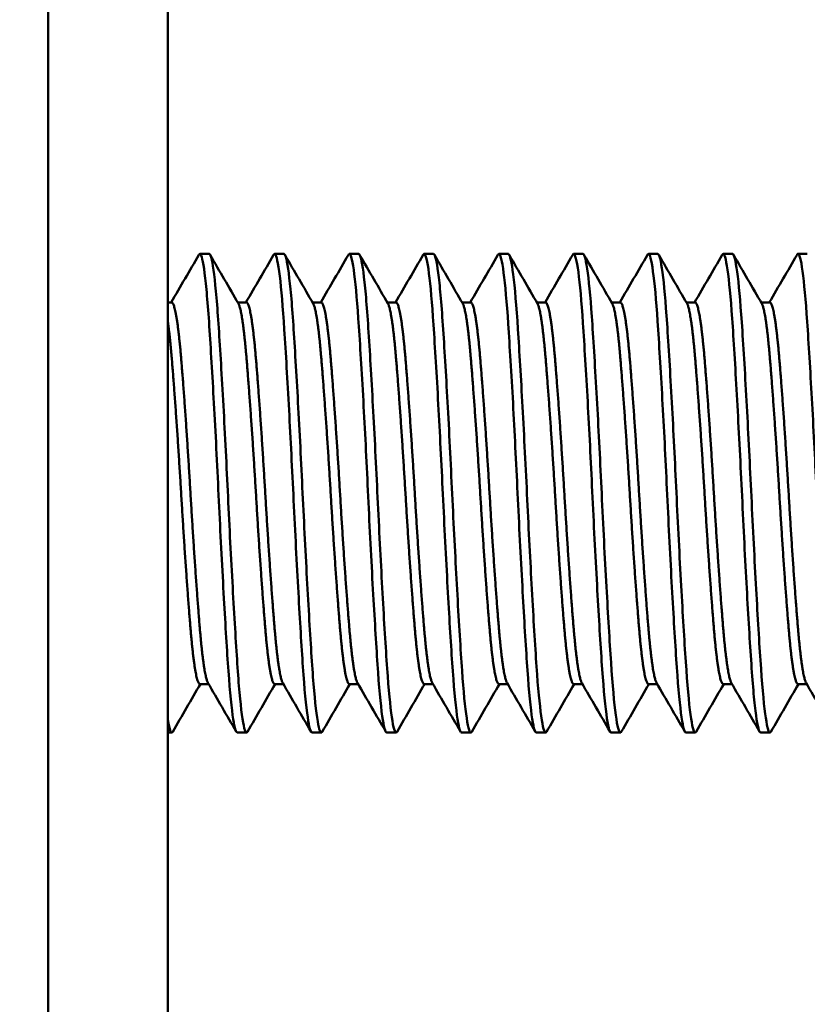
# Model space of a CAD drawing. Units: inches. Extents: x 28 to 10423, y 23 to 7373.
# Drawn here: x 1860 to 1873, y 465 to 482 of the extents above; entities that cross this region are included whole.
import ezdxf

# ---------------------------------------------------------------- set-up
doc = ezdxf.new("R2010")
doc.units = ezdxf.units.IN
doc.header["$MEASUREMENT"] = 0
doc.layers.add('Visible', color=7, linetype='Continuous', lineweight=50)
doc.layers.add('размеры', color=7, linetype='Continuous', lineweight=20)
doc.styles.get("Standard").update_dxf_attribs({"font": 'arial.ttf'})
doc.dimstyles.new('ISO-25', dxfattribs={"dimtxt": 3.5, "dimasz": 3.5, "dimexe": 2, "dimexo": 2, "dimgap": 1.5, "dimtad": 1, "dimzin": 12, "dimdsep": 46, "dimtxsty": 'Standard', "dimcen": 0, "dimclrd": 256, "dimclre": 256, "dimclrt": 256, "dimazin": 3, "dimtp": 0.1, "dimtm": 0.1, "dimtfac": 0.714, "dimtmove": 0, "dimatfit": 3, "dimfxl": 1, "dimtzin": 12, "dimarcsym": 0})

# ---------------------------------------------------------------- blocks, each defined once
blk = doc.blocks.new('*D71')
at = {"layer": 'Defpoints', "color": 0, "linetype": 'ByBlock', "transparency": 16777216}
for p in [(1893.474, 1748.848, 792.01), (1644.774, 448.848), (1893.471, 448.848, 792)]:
    blk.add_point(p, dxfattribs=at)
at = {"layer": 'размеры', "linetype": 'ByBlock', "lineweight": -2, "transparency": 16777216}
for p, q in [((1891.474, 1748.848), (1642.774, 1748.848)), ((1644.774, 1713.848), (1644.774, 483.848)), ((1891.471, 448.848), (1642.774, 448.848))]:
    blk.add_line(p, q, dxfattribs=at)
at = {"layer": 'размеры', "linetype": 'ByBlock', "transparency": 16777216}
for points in [[(1638.941, 1713.848), (1650.607, 1713.848), (1644.774, 1748.848)], [(1638.941, 483.848), (1650.607, 483.848), (1644.774, 448.848)]]:
    blk.add_solid(points, dxfattribs=at)
at = {"layer": 'размеры', "linetype": 'ByBlock', "transparency": 16777216, "insert": (1611.365, 1098.848), "char_height": 60, "attachment_point": 5, "rotation": 90}
blk.add_mtext('1400', dxfattribs=at)

msp = doc.modelspace()

# ---------------------------------------------------------------- linework, layer by layer
at = {"layer": 'Visible', "linetype": 'ByBlock', "extrusion": (-1e-16, -1, 2.967e-13)}
for p, q in [((1860.472, 494.848, 1187), (1860.472, 452.848, 1187)), ((1860.472, 494.848, 1187), (1860.472, 452.848, 1187)), ((1862.472, 452.848, 1187), (1862.472, 494.848, 1187)), ((1862.472, 452.848, 1187), (1862.472, 494.848, 1187)), ((1863.161, 477.848, -2537.981), (1863.005, 477.848, -2537.981)), ((1864.411, 477.848, -2537.981), (1864.255, 477.848, -2537.981)), ((1865.661, 477.848, -2537.981), (1865.505, 477.848, -2537.981)), ((1866.911, 477.848, -2537.981), (1866.755, 477.848, -2537.981)), ((1868.161, 477.848, -2537.981), (1868.005, 477.848, -2537.981)), ((1869.411, 477.848, -2537.981), (1869.255, 477.848, -2537.981)), ((1870.661, 477.848, -2537.981), (1870.505, 477.848, -2537.981)), ((1871.911, 477.848, -2537.981), (1871.755, 477.848, -2537.981)), ((1873.161, 477.848, -2537.981), (1873.005, 477.848, -2537.981)), ((1862.536, 477.036, -2537.981), (1862.472, 477.036, -2537.981)), ((1863.786, 477.036, -2537.981), (1863.64, 477.036, -2537.981)), ((1865.036, 477.036, -2537.981), (1864.89, 477.036, -2537.981)), ((1866.286, 477.036, -2537.981), (1866.14, 477.036, -2537.981)), ((1867.536, 477.036, -2537.981), (1867.39, 477.036, -2537.981)), ((1868.786, 477.036, -2537.981), (1868.64, 477.036, -2537.981)), ((1870.036, 477.036, -2537.981), (1869.89, 477.036, -2537.981)), ((1871.286, 477.036, -2537.981), (1871.14, 477.036, -2537.981)), ((1872.536, 477.036, -2537.981), (1872.39, 477.036, -2537.981)), ((1863.151, 470.659, -2537.981), (1863.005, 470.659, -2537.981)), ((1864.401, 470.659, -2537.981), (1864.255, 470.659, -2537.981)), ((1865.651, 470.659, -2537.981), (1865.505, 470.659, -2537.981)), ((1866.901, 470.659, -2537.981), (1866.755, 470.659, -2537.981)), ((1868.151, 470.659, -2537.981), (1868.005, 470.659, -2537.981)), ((1869.401, 470.659, -2537.981), (1869.255, 470.659, -2537.981)), ((1870.651, 470.659, -2537.981), (1870.505, 470.659, -2537.981)), ((1871.901, 470.659, -2537.981), (1871.755, 470.659, -2537.981)), ((1873.151, 470.659, -2537.981), (1873.005, 470.659, -2537.981)), ((1862.536, 469.848, -2537.981), (1862.472, 469.848, -2537.981)), ((1863.786, 469.848, -2537.981), (1863.63, 469.848, -2537.981)), ((1865.036, 469.848, -2537.981), (1864.88, 469.848, -2537.981)), ((1866.286, 469.848, -2537.981), (1866.13, 469.848, -2537.981)), ((1867.536, 469.848, -2537.981), (1867.38, 469.848, -2537.981)), ((1868.786, 469.848, -2537.981), (1868.63, 469.848, -2537.981)), ((1870.036, 469.848, -2537.981), (1869.88, 469.848, -2537.981)), ((1871.286, 469.848, -2537.981), (1871.13, 469.848, -2537.981)), ((1872.536, 469.848, -2537.981), (1872.38, 469.848, -2537.981))]:
    msp.add_line(p, q, dxfattribs=at)
at = {"layer": 'Visible', "linetype": 'ByBlock'}
for points in [[(1862.526, 477.036, -2538.318), (1862.681, 477.302, -2538.317), (1862.835, 477.567, -2538.317), (1862.989, 477.833, -2538.316)], [(1863.177, 477.833, -2537.645), (1863.335, 477.561, -2537.645), (1863.493, 477.29, -2537.644), (1863.65, 477.018, -2537.643)], [(1863.776, 477.036, -2538.318), (1863.931, 477.302, -2538.317), (1864.085, 477.567, -2538.317), (1864.239, 477.833, -2538.316)], [(1864.427, 477.833, -2537.645), (1864.585, 477.561, -2537.645), (1864.743, 477.29, -2537.644), (1864.9, 477.018, -2537.643)], [(1865.026, 477.036, -2538.318), (1865.181, 477.302, -2538.317), (1865.335, 477.567, -2538.317), (1865.489, 477.833, -2538.316)], [(1865.677, 477.833, -2537.645), (1865.835, 477.561, -2537.645), (1865.993, 477.29, -2537.644), (1866.15, 477.018, -2537.643)], [(1866.276, 477.036, -2538.318), (1866.431, 477.302, -2538.317), (1866.585, 477.567, -2538.317), (1866.739, 477.833, -2538.316)], [(1866.927, 477.833, -2537.645), (1867.085, 477.561, -2537.645), (1867.243, 477.29, -2537.644), (1867.4, 477.018, -2537.643)], [(1867.526, 477.036, -2538.318), (1867.681, 477.302, -2538.317), (1867.835, 477.567, -2538.317), (1867.989, 477.833, -2538.316)], [(1868.177, 477.833, -2537.645), (1868.335, 477.561, -2537.645), (1868.493, 477.29, -2537.644), (1868.65, 477.018, -2537.643)], [(1868.776, 477.036, -2538.318), (1868.931, 477.302, -2538.317), (1869.085, 477.567, -2538.317), (1869.239, 477.833, -2538.316)], [(1869.427, 477.833, -2537.645), (1869.585, 477.561, -2537.645), (1869.743, 477.29, -2537.644), (1869.9, 477.018, -2537.643)], [(1870.026, 477.036, -2538.318), (1870.181, 477.302, -2538.317), (1870.335, 477.567, -2538.317), (1870.489, 477.833, -2538.316)], [(1870.677, 477.833, -2537.645), (1870.835, 477.561, -2537.645), (1870.993, 477.29, -2537.644), (1871.15, 477.018, -2537.643)], [(1871.276, 477.036, -2538.318), (1871.431, 477.302, -2538.317), (1871.585, 477.567, -2538.317), (1871.739, 477.833, -2538.316)], [(1871.927, 477.833, -2537.645), (1872.085, 477.561, -2537.645), (1872.243, 477.29, -2537.644), (1872.4, 477.018, -2537.643)], [(1872.526, 477.036, -2538.318), (1872.681, 477.302, -2538.317), (1872.835, 477.567, -2538.317), (1872.989, 477.833, -2538.316)], [(1863.015, 470.659, -2538.318), (1862.861, 470.394, -2538.317), (1862.707, 470.128, -2538.317), (1862.552, 469.862, -2538.316)], [(1863.614, 469.862, -2537.645), (1863.456, 470.134, -2537.645), (1863.299, 470.406, -2537.644), (1863.141, 470.677, -2537.643)], [(1864.265, 470.659, -2538.318), (1864.111, 470.394, -2538.317), (1863.957, 470.128, -2538.317), (1863.802, 469.862, -2538.316)], [(1864.864, 469.862, -2537.645), (1864.706, 470.134, -2537.645), (1864.549, 470.406, -2537.644), (1864.391, 470.677, -2537.643)], [(1865.515, 470.659, -2538.318), (1865.361, 470.394, -2538.317), (1865.207, 470.128, -2538.317), (1865.052, 469.862, -2538.316)], [(1866.114, 469.862, -2537.645), (1865.956, 470.134, -2537.645), (1865.799, 470.406, -2537.644), (1865.641, 470.677, -2537.643)], [(1866.765, 470.659, -2538.318), (1866.611, 470.394, -2538.317), (1866.457, 470.128, -2538.317), (1866.302, 469.862, -2538.316)], [(1867.364, 469.862, -2537.645), (1867.206, 470.134, -2537.645), (1867.049, 470.406, -2537.644), (1866.891, 470.677, -2537.643)], [(1868.015, 470.659, -2538.318), (1867.861, 470.394, -2538.317), (1867.707, 470.128, -2538.317), (1867.552, 469.862, -2538.316)], [(1868.614, 469.862, -2537.645), (1868.456, 470.134, -2537.645), (1868.299, 470.406, -2537.644), (1868.141, 470.677, -2537.643)], [(1869.265, 470.659, -2538.318), (1869.111, 470.394, -2538.317), (1868.957, 470.128, -2538.317), (1868.802, 469.862, -2538.316)], [(1869.864, 469.862, -2537.645), (1869.706, 470.134, -2537.645), (1869.549, 470.406, -2537.644), (1869.391, 470.677, -2537.643)], [(1870.515, 470.659, -2538.318), (1870.361, 470.394, -2538.317), (1870.207, 470.128, -2538.317), (1870.052, 469.862, -2538.316)], [(1871.114, 469.862, -2537.645), (1870.956, 470.134, -2537.645), (1870.799, 470.406, -2537.644), (1870.641, 470.677, -2537.643)], [(1871.765, 470.659, -2538.318), (1871.611, 470.394, -2538.317), (1871.457, 470.128, -2538.317), (1871.302, 469.862, -2538.316)], [(1872.364, 469.862, -2537.645), (1872.206, 470.134, -2537.645), (1872.049, 470.406, -2537.644), (1871.891, 470.677, -2537.643)], [(1873.015, 470.659, -2538.318), (1872.861, 470.394, -2538.317), (1872.707, 470.128, -2538.317), (1872.552, 469.862, -2538.316)], [(1873.614, 469.862, -2537.645), (1873.456, 470.134, -2537.645), (1873.299, 470.406, -2537.644), (1873.141, 470.677, -2537.643)]]:
    msp.add_open_spline(points, degree=3, dxfattribs=at)
for points, knots in [([(1862.989, 477.833, -2538.316), (1862.998, 477.85, -2538.118), (1863.008, 477.852, -2537.917), (1863.043, 477.805, -2537.2), (1863.069, 477.671, -2536.695), (1863.122, 477.213, -2535.756), (1863.148, 476.892, -2535.333), (1863.198, 476.109, -2534.641), (1863.224, 475.658, -2534.377), (1863.278, 474.672, -2534.031), (1863.303, 474.145, -2533.957), (1863.354, 473.088, -2534.018), (1863.381, 472.568, -2534.154), (1863.434, 471.63, -2534.613), (1863.459, 471.217, -2534.924), (1863.509, 470.518, -2535.701), (1863.537, 470.244, -2536.164), (1863.587, 469.922, -2537.09), (1863.608, 469.848, -2537.534), (1863.63, 469.848, -2537.981)], [-40.172169, -40.172169, -40.172169, -40.172169, -40.112495, -40.112495, -39.958262, -39.958262, -39.801516, -39.801516, -39.647316, -39.647316, -39.490369, -39.490369, -39.33186, -39.33186, -39.179112, -39.179112, -39.020494, -39.020494, -38.88711, -38.88711, -38.88711, -38.88711]), ([(1863.803, 469.862, -2538.316), (1863.785, 469.831, -2537.947), (1863.767, 469.851, -2537.574), (1863.722, 470.024, -2536.693), (1863.695, 470.226, -2536.203), (1863.643, 470.801, -2535.338), (1863.62, 471.166, -2534.968), (1863.568, 472.025, -2534.382), (1863.541, 472.513, -2534.173), (1863.488, 473.53, -2533.96), (1863.465, 474.049, -2533.953), (1863.413, 475.073, -2534.137), (1863.386, 475.567, -2534.331), (1863.334, 476.442, -2534.893), (1863.31, 476.816, -2535.251), (1863.258, 477.417, -2536.1), (1863.231, 477.633, -2536.586), (1863.19, 477.815, -2537.389), (1863.176, 477.848, -2537.685), (1863.161, 477.848, -2537.981)], [-29.134591, -29.134591, -29.134591, -29.134591, -29.022711, -29.022711, -28.864962, -28.864962, -28.710365, -28.710365, -28.552489, -28.552489, -28.398001, -28.398001, -28.239997, -28.239997, -28.085608, -28.085608, -27.927474, -27.927474, -27.838123, -27.838123, -27.838123, -27.838123]), ([(1864.239, 477.833, -2538.316), (1864.246, 477.847, -2538.158), (1864.254, 477.851, -2537.999), (1864.287, 477.826, -2537.307), (1864.314, 477.701, -2536.783), (1864.368, 477.261, -2535.834), (1864.393, 476.958, -2535.414), (1864.443, 476.194, -2534.698), (1864.47, 475.736, -2534.414), (1864.523, 474.754, -2534.051), (1864.549, 474.243, -2533.967), (1864.599, 473.196, -2533.998), (1864.626, 472.672, -2534.12), (1864.679, 471.719, -2534.555), (1864.704, 471.297, -2534.857), (1864.754, 470.577, -2535.617), (1864.781, 470.291, -2536.074), (1864.833, 469.934, -2537.023), (1864.857, 469.848, -2537.5), (1864.88, 469.848, -2537.981)], [-37.667594, -37.667594, -37.667594, -37.667594, -37.620094, -37.620094, -37.46094, -37.46094, -37.30773, -37.30773, -37.148471, -37.148471, -36.995176, -36.995176, -36.835812, -36.835812, -36.682431, -36.682431, -36.522963, -36.522963, -36.379243, -36.379243, -36.379243, -36.379243]), ([(1865.052, 469.862, -2538.316), (1865.03, 469.823, -2537.861), (1865.009, 469.863, -2537.401), (1864.959, 470.114, -2536.454), (1864.932, 470.345, -2535.98), (1864.881, 470.973, -2535.151), (1864.857, 471.363, -2534.803), (1864.804, 472.259, -2534.273), (1864.778, 472.756, -2534.097), (1864.726, 473.785, -2533.948), (1864.702, 474.307, -2533.974), (1864.65, 475.317, -2534.224), (1864.623, 475.795, -2534.448), (1864.571, 476.633, -2535.064), (1864.548, 476.986, -2535.448), (1864.495, 477.53, -2536.335), (1864.468, 477.714, -2536.83), (1864.432, 477.831, -2537.556), (1864.421, 477.848, -2537.769), (1864.411, 477.848, -2537.981)], [-31.660048, -31.660048, -31.660048, -31.660048, -31.522333, -31.522333, -31.36553, -31.36553, -31.209684, -31.209684, -31.052774, -31.052774, -30.897114, -30.897114, -30.740093, -30.740093, -30.584612, -30.584612, -30.427476, -30.427476, -30.363449, -30.363449, -30.363449, -30.363449]), ([(1865.489, 477.833, -2538.316), (1865.495, 477.845, -2538.183), (1865.502, 477.849, -2538.049), (1865.534, 477.838, -2537.381), (1865.561, 477.723, -2536.854), (1865.614, 477.299, -2535.895), (1865.64, 477.003, -2535.469), (1865.689, 476.251, -2534.739), (1865.717, 475.797, -2534.447), (1865.77, 474.82, -2534.067), (1865.796, 474.309, -2533.974), (1865.845, 473.261, -2533.988), (1865.872, 472.733, -2534.102), (1865.926, 471.772, -2534.523), (1865.952, 471.346, -2534.818), (1866.001, 470.613, -2535.568), (1866.028, 470.32, -2536.021), (1866.081, 469.941, -2536.985), (1866.106, 469.848, -2537.481), (1866.13, 469.848, -2537.981)], [-35.15596, -35.15596, -35.15596, -35.15596, -35.115812, -35.115812, -34.955829, -34.955829, -34.801906, -34.801906, -34.641821, -34.641821, -34.487805, -34.487805, -34.327619, -34.327619, -34.173509, -34.173509, -34.013221, -34.013221, -33.863131, -33.863131, -33.863131, -33.863131]), ([(1866.302, 469.862, -2538.316), (1866.302, 469.861, -2538.311), (1866.302, 469.861, -2538.305), (1866.276, 469.819, -2537.777), (1866.251, 469.88, -2537.251), (1866.198, 470.2, -2536.258), (1866.172, 470.454, -2535.8), (1866.121, 471.126, -2535.003), (1866.096, 471.539, -2534.673), (1866.043, 472.464, -2534.192), (1866.017, 472.967, -2534.044), (1865.966, 474.005, -2533.95), (1865.941, 474.53, -2534.005), (1865.888, 475.526, -2534.313), (1865.862, 475.988, -2534.562), (1865.811, 476.793, -2535.224), (1865.786, 477.127, -2535.632), (1865.733, 477.619, -2536.551), (1865.707, 477.773, -2537.052), (1865.674, 477.841, -2537.706), (1865.668, 477.848, -2537.844), (1865.661, 477.848, -2537.981)], [-34.186943, -34.186943, -34.186943, -34.186943, -34.185237, -34.185237, -34.027537, -34.027537, -33.871407, -33.871407, -33.713919, -33.713919, -33.557724, -33.557724, -33.400448, -33.400448, -33.244184, -33.244184, -33.08712, -33.08712, -32.93078, -32.93078, -32.889429, -32.889429, -32.889429, -32.889429]), ([(1866.739, 477.833, -2538.316), (1866.745, 477.843, -2538.197), (1866.75, 477.848, -2538.078), (1866.781, 477.844, -2537.423), (1866.809, 477.734, -2536.894), (1866.862, 477.32, -2535.93), (1866.888, 477.028, -2535.501), (1866.937, 476.282, -2534.762), (1866.965, 475.83, -2534.466), (1867.018, 474.856, -2534.076), (1867.044, 474.346, -2533.979), (1867.094, 473.297, -2533.983), (1867.121, 472.767, -2534.092), (1867.174, 471.802, -2534.505), (1867.2, 471.373, -2534.796), (1867.25, 470.633, -2535.541), (1867.277, 470.336, -2535.992), (1867.33, 469.946, -2536.963), (1867.356, 469.848, -2537.47), (1867.38, 469.848, -2537.981)], [-32.635148, -32.635148, -32.635148, -32.635148, -32.599098, -32.599098, -32.438305, -32.438305, -32.283629, -32.283629, -32.122736, -32.122736, -31.967964, -31.967964, -31.80697, -31.80697, -31.652103, -31.652103, -31.491009, -31.491009, -31.337026, -31.337026, -31.337026, -31.337026]), ([(1867.552, 469.862, -2538.316), (1867.55, 469.857, -2538.264), (1867.547, 469.854, -2538.212), (1867.519, 469.828, -2537.632), (1867.494, 469.909, -2537.104), (1867.44, 470.268, -2536.122), (1867.414, 470.538, -2535.675), (1867.364, 471.241, -2534.901), (1867.338, 471.67, -2534.584), (1867.285, 472.616, -2534.14), (1867.259, 473.122, -2534.013), (1867.208, 474.166, -2533.959), (1867.183, 474.693, -2534.036), (1867.13, 475.678, -2534.386), (1867.103, 476.127, -2534.653), (1867.053, 476.906, -2535.349), (1867.027, 477.226, -2535.774), (1866.974, 477.678, -2536.716), (1866.948, 477.809, -2537.222), (1866.919, 477.845, -2537.82), (1866.915, 477.848, -2537.9), (1866.911, 477.848, -2537.981)], [-36.717559, -36.717559, -36.717559, -36.717559, -36.701762, -36.701762, -36.542439, -36.542439, -36.386591, -36.386591, -36.22746, -36.22746, -36.071599, -36.071599, -35.912664, -35.912664, -35.756783, -35.756783, -35.598047, -35.598047, -35.44214, -35.44214, -35.417848, -35.417848, -35.417848, -35.417848]), ([(1867.989, 477.833, -2538.316), (1867.994, 477.843, -2538.205), (1868, 477.848, -2538.093), (1868.03, 477.848, -2537.446), (1868.057, 477.74, -2536.916), (1868.111, 477.331, -2535.949), (1868.137, 477.041, -2535.518), (1868.186, 476.299, -2534.775), (1868.214, 475.849, -2534.476), (1868.267, 474.876, -2534.081), (1868.293, 474.366, -2533.981), (1868.343, 473.317, -2533.98), (1868.37, 472.787, -2534.087), (1868.423, 471.82, -2534.495), (1868.449, 471.388, -2534.784), (1868.499, 470.645, -2535.525), (1868.526, 470.346, -2535.975), (1868.579, 469.949, -2536.947), (1868.605, 469.849, -2537.457), (1868.63, 469.848, -2537.975), (1868.63, 469.848, -2537.978), (1868.63, 469.848, -2537.981)], [-30.103767, -30.103767, -30.103767, -30.103767, -30.069906, -30.069906, -29.908449, -29.908449, -29.753228, -29.753228, -29.591886, -29.591886, -29.436743, -29.436743, -29.275518, -29.275518, -29.120453, -29.120453, -28.959346, -28.959346, -28.804357, -28.804357, -28.803452, -28.803452, -28.803452, -28.803452]), ([(1868.802, 469.862, -2538.316), (1868.798, 469.855, -2538.235), (1868.795, 469.85, -2538.153), (1868.765, 469.837, -2537.54), (1868.739, 469.931, -2537.011), (1868.686, 470.314, -2536.036), (1868.659, 470.594, -2535.597), (1868.609, 471.316, -2534.839), (1868.583, 471.755, -2534.53), (1868.53, 472.715, -2534.11), (1868.504, 473.223, -2533.996), (1868.454, 474.269, -2533.968), (1868.427, 474.798, -2534.059), (1868.374, 475.774, -2534.438), (1868.348, 476.215, -2534.715), (1868.298, 476.977, -2535.433), (1868.272, 477.287, -2535.871), (1868.218, 477.712, -2536.827), (1868.192, 477.829, -2537.335), (1868.165, 477.847, -2537.894), (1868.163, 477.848, -2537.938), (1868.161, 477.848, -2537.981)], [-39.254539, -39.254539, -39.254539, -39.254539, -39.229794, -39.229794, -39.069062, -39.069062, -38.91313, -38.91313, -38.752561, -38.752561, -38.596656, -38.596656, -38.436254, -38.436254, -38.280372, -38.280372, -38.120141, -38.120141, -37.964278, -37.964278, -37.951248, -37.951248, -37.951248, -37.951248]), ([(1869.239, 477.833, -2538.316), (1869.244, 477.842, -2538.212), (1869.249, 477.847, -2538.107), (1869.279, 477.85, -2537.468), (1869.306, 477.746, -2536.938), (1869.36, 477.343, -2535.969), (1869.386, 477.055, -2535.536), (1869.435, 476.318, -2534.79), (1869.462, 475.87, -2534.489), (1869.516, 474.901, -2534.088), (1869.542, 474.391, -2533.984), (1869.591, 473.342, -2533.977), (1869.618, 472.813, -2534.08), (1869.672, 471.843, -2534.481), (1869.698, 471.41, -2534.768), (1869.748, 470.662, -2535.503), (1869.774, 470.36, -2535.95), (1869.828, 469.957, -2536.919), (1869.854, 469.853, -2537.428), (1869.879, 469.848, -2537.956), (1869.879, 469.848, -2537.968), (1869.88, 469.848, -2537.981)], [-27.573498, -27.573498, -27.573498, -27.573498, -27.541909, -27.541909, -27.381413, -27.381413, -27.226781, -27.226781, -27.066412, -27.066412, -26.911846, -26.911846, -26.751606, -26.751606, -26.597104, -26.597104, -26.436996, -26.436996, -26.282555, -26.282555, -26.278813, -26.278813, -26.278813, -26.278813]), ([(1870.052, 469.862, -2538.316), (1870.047, 469.852, -2538.205), (1870.042, 469.848, -2538.094), (1870.012, 469.847, -2537.467), (1869.986, 469.947, -2536.957), (1869.933, 470.34, -2535.984), (1869.905, 470.639, -2535.533), (1869.856, 471.38, -2534.79), (1869.83, 471.811, -2534.5), (1869.776, 472.777, -2534.09), (1869.749, 473.307, -2533.981), (1869.7, 474.356, -2533.98), (1869.674, 474.866, -2534.078), (1869.62, 475.84, -2534.471), (1869.593, 476.291, -2534.769), (1869.544, 477.035, -2535.509), (1869.518, 477.326, -2535.939), (1869.464, 477.737, -2536.905), (1869.437, 477.846, -2537.434), (1869.412, 477.848, -2537.973), (1869.411, 477.848, -2537.977), (1869.411, 477.848, -2537.981)], [-41.800541, -41.800541, -41.800541, -41.800541, -41.766575, -41.766575, -41.61036, -41.61036, -41.447961, -41.447961, -41.291842, -41.291842, -41.129543, -41.129543, -40.97352, -40.97352, -40.811323, -40.811323, -40.655396, -40.655396, -40.493299, -40.493299, -40.492163, -40.492163, -40.492163, -40.492163]), ([(1870.489, 477.833, -2538.316), (1870.493, 477.841, -2538.224), (1870.498, 477.846, -2538.132), (1870.528, 477.855, -2537.507), (1870.554, 477.756, -2536.978), (1870.608, 477.364, -2536.006), (1870.634, 477.081, -2535.569), (1870.683, 476.352, -2534.816), (1870.71, 475.909, -2534.511), (1870.764, 474.945, -2534.1), (1870.79, 474.436, -2533.991), (1870.839, 473.388, -2533.972), (1870.866, 472.859, -2534.068), (1870.919, 471.886, -2534.457), (1870.946, 471.448, -2534.739), (1870.995, 470.693, -2535.465), (1871.022, 470.386, -2535.906), (1871.075, 469.971, -2536.868), (1871.101, 469.86, -2537.377), (1871.127, 469.848, -2537.922), (1871.129, 469.848, -2537.951), (1871.13, 469.848, -2537.981)], [-25.053942, -25.053942, -25.053942, -25.053942, -25.026284, -25.026284, -24.86687, -24.86687, -24.712695, -24.712695, -24.553428, -24.553428, -24.399298, -24.399298, -24.240181, -24.240181, -24.086092, -24.086092, -23.927128, -23.927128, -23.773075, -23.773075, -23.764317, -23.764317, -23.764317, -23.764317]), ([(1871.302, 469.862, -2538.316), (1871.297, 469.852, -2538.198), (1871.291, 469.847, -2538.08), (1871.261, 469.85, -2537.446), (1871.235, 469.952, -2536.937), (1871.181, 470.351, -2535.966), (1871.155, 470.651, -2535.517), (1871.105, 471.396, -2534.778), (1871.079, 471.828, -2534.49), (1871.025, 472.796, -2534.084), (1870.998, 473.326, -2533.979), (1870.949, 474.376, -2533.982), (1870.923, 474.885, -2534.083), (1870.869, 475.857, -2534.481), (1870.842, 476.306, -2534.781), (1870.793, 477.046, -2535.525), (1870.767, 477.336, -2535.956), (1870.713, 477.741, -2536.922), (1870.686, 477.848, -2537.449), (1870.661, 477.848, -2537.981)], [-44.347586, -44.347586, -44.347586, -44.347586, -44.311678, -44.311678, -44.155941, -44.155941, -43.994215, -43.994215, -43.838407, -43.838407, -43.676558, -43.676558, -43.520677, -43.520677, -43.358705, -43.358705, -43.202749, -43.202749, -43.04144, -43.04144, -43.04144, -43.04144]), ([(1871.739, 477.833, -2538.316), (1871.742, 477.839, -2538.247), (1871.746, 477.843, -2538.176), (1871.774, 477.862, -2537.576), (1871.8, 477.773, -2537.048), (1871.854, 477.399, -2536.07), (1871.88, 477.123, -2535.628), (1871.93, 476.409, -2534.863), (1871.956, 475.974, -2534.551), (1872.01, 475.02, -2534.122), (1872.036, 474.512, -2534.003), (1872.086, 473.467, -2533.964), (1872.112, 472.939, -2534.049), (1872.165, 471.959, -2534.417), (1872.191, 471.515, -2534.69), (1872.242, 470.746, -2535.4), (1872.267, 470.432, -2535.832), (1872.321, 469.996, -2536.783), (1872.347, 469.874, -2537.29), (1872.375, 469.849, -2537.865), (1872.377, 469.848, -2537.923), (1872.38, 469.848, -2537.981)], [-22.543846, -22.543846, -22.543846, -22.543846, -22.522896, -22.522896, -22.36475, -22.36475, -22.210819, -22.210819, -22.052847, -22.052847, -21.898926, -21.898926, -21.741133, -21.741133, -21.587216, -21.587216, -21.429605, -21.429605, -21.275688, -21.275688, -21.258392, -21.258392, -21.258392, -21.258392]), ([(1872.553, 469.862, -2538.316), (1872.546, 469.851, -2538.186), (1872.54, 469.846, -2538.056), (1872.509, 469.855, -2537.409), (1872.483, 469.962, -2536.9), (1872.43, 470.37, -2535.934), (1872.403, 470.673, -2535.489), (1872.353, 471.424, -2534.757), (1872.327, 471.859, -2534.472), (1872.274, 472.83, -2534.076), (1872.247, 473.359, -2533.975), (1872.197, 474.408, -2533.987), (1872.171, 474.917, -2534.092), (1872.118, 475.884, -2534.497), (1872.091, 476.331, -2534.8), (1872.041, 477.065, -2535.548), (1872.015, 477.351, -2535.983), (1871.962, 477.745, -2536.942), (1871.936, 477.848, -2537.459), (1871.911, 477.848, -2537.981)], [-46.883844, -46.883844, -46.883844, -46.883844, -46.844385, -46.844385, -46.689139, -46.689139, -46.528475, -46.528475, -46.373176, -46.373176, -46.212372, -46.212372, -46.057018, -46.057018, -45.896075, -45.896075, -45.740663, -45.740663, -45.583121, -45.583121, -45.583121, -45.583121]), ([(1872.989, 477.833, -2538.316), (1872.991, 477.836, -2538.283), (1872.992, 477.839, -2538.25), (1873.019, 477.872, -2537.69), (1873.045, 477.798, -2537.163), (1873.098, 477.455, -2536.177), (1873.124, 477.192, -2535.725), (1873.175, 476.501, -2534.942), (1873.2, 476.079, -2534.62), (1873.253, 475.141, -2534.16), (1873.28, 474.636, -2534.025), (1873.33, 473.595, -2533.954), (1873.355, 473.068, -2534.022), (1873.408, 472.079, -2534.356), (1873.435, 471.625, -2534.615), (1873.485, 470.835, -2535.297), (1873.51, 470.509, -2535.715), (1873.563, 470.041, -2536.648), (1873.59, 469.9, -2537.152), (1873.62, 469.852, -2537.773), (1873.625, 469.848, -2537.877), (1873.63, 469.848, -2537.981)], [-20.041323, -20.041323, -20.041323, -20.041323, -20.03135, -20.03135, -19.8747, -19.8747, -19.720696, -19.720696, -19.564248, -19.564248, -19.410208, -19.410208, -19.253964, -19.253964, -19.099883, -19.099883, -18.943845, -18.943845, -18.789715, -18.789715, -18.758803, -18.758803, -18.758803, -18.758803]), ([(1862.553, 469.862, -2538.316), (1862.539, 469.838, -2538.031), (1862.525, 469.844, -2537.744), (1862.498, 469.916, -2537.198), (1862.485, 469.976, -2536.942), (1862.472, 470.06, -2536.695)], [-26.6091467, -26.6091467, -26.6091467, -26.6091467, -26.5227638, -26.5227638, -26.4437635, -26.4437635, -26.4437635, -26.4437635])]:
    msp.add_open_spline(points, degree=3, knots=knots, dxfattribs=at)
for points, weights, knots in [([(1862.536, 477.036, -2537.981), (1862.614, 477.036, -2536.66), (1862.693, 476.102, -2535.726), (1862.771, 475.168, -2534.793), (1862.849, 473.848, -2534.793), (1862.927, 472.527, -2534.793), (1863.005, 471.593, -2535.726), (1863.072, 470.797, -2536.523), (1863.141, 470.677, -2537.643)], [1, 0.923879532511, 1, 0.923879532511, 1, 0.923879532511, 1, 0.934320202673, 0.981982740705], [0.42567568, 0.42567568, 0.42567568, 0.42905405, 0.42905405, 0.43243243, 0.43243243, 0.43581081, 0.43581081, 0.43872581, 0.43872581, 0.43872581]), ([(1863.65, 477.018, -2537.643), (1863.72, 476.899, -2536.523), (1863.786, 476.102, -2535.726), (1863.864, 475.168, -2534.793), (1863.943, 473.848, -2534.793), (1864.021, 472.527, -2534.793), (1864.099, 471.593, -2535.726), (1864.177, 470.659, -2536.66), (1864.255, 470.659, -2537.981)], [0.981982740774, 0.934320202626, 1, 0.923879532511, 1, 0.923879532511, 1, 0.923879532511, 1], [0.45316608, 0.45316608, 0.45316608, 0.45608108, 0.45608108, 0.45945946, 0.45945946, 0.46283784, 0.46283784, 0.46621622, 0.46621622, 0.46621622]), ([(1863.786, 477.036, -2537.981), (1863.864, 477.036, -2536.66), (1863.943, 476.102, -2535.726), (1864.021, 475.168, -2534.793), (1864.099, 473.848, -2534.793), (1864.177, 472.527, -2534.793), (1864.255, 471.593, -2535.726), (1864.322, 470.797, -2536.523), (1864.391, 470.677, -2537.643)], [1, 0.923879532511, 1, 0.923879532511, 1, 0.923879532511, 1, 0.934320202673, 0.981982740705], [0.4527027, 0.4527027, 0.4527027, 0.45608108, 0.45608108, 0.45945946, 0.45945946, 0.46283784, 0.46283784, 0.46575284, 0.46575284, 0.46575284]), ([(1864.9, 477.018, -2537.643), (1864.97, 476.899, -2536.523), (1865.036, 476.102, -2535.726), (1865.114, 475.168, -2534.793), (1865.193, 473.848, -2534.793), (1865.271, 472.527, -2534.793), (1865.349, 471.593, -2535.726), (1865.427, 470.659, -2536.66), (1865.505, 470.659, -2537.981)], [0.981982740774, 0.934320202626, 1, 0.923879532511, 1, 0.923879532511, 1, 0.923879532511, 1], [0.48019311, 0.48019311, 0.48019311, 0.48310811, 0.48310811, 0.48648649, 0.48648649, 0.48986486, 0.48986486, 0.49324324, 0.49324324, 0.49324324]), ([(1865.036, 477.036, -2537.981), (1865.114, 477.036, -2536.66), (1865.193, 476.102, -2535.726), (1865.271, 475.168, -2534.793), (1865.349, 473.848, -2534.793), (1865.427, 472.527, -2534.793), (1865.505, 471.593, -2535.726), (1865.572, 470.797, -2536.523), (1865.641, 470.677, -2537.643)], [1, 0.923879532511, 1, 0.923879532511, 1, 0.923879532511, 1, 0.934320202673, 0.981982740705], [0.47972973, 0.47972973, 0.47972973, 0.48310811, 0.48310811, 0.48648649, 0.48648649, 0.48986486, 0.48986486, 0.49277987, 0.49277987, 0.49277987]), ([(1866.15, 477.018, -2537.643), (1866.22, 476.899, -2536.523), (1866.286, 476.102, -2535.726), (1866.364, 475.168, -2534.793), (1866.443, 473.848, -2534.793), (1866.521, 472.527, -2534.793), (1866.599, 471.593, -2535.726), (1866.677, 470.659, -2536.66), (1866.755, 470.659, -2537.981)], [0.981982740774, 0.934320202626, 1, 0.923879532511, 1, 0.923879532511, 1, 0.923879532511, 1], [0.50722013, 0.50722013, 0.50722013, 0.51013514, 0.51013514, 0.51351351, 0.51351351, 0.51689189, 0.51689189, 0.52027027, 0.52027027, 0.52027027]), ([(1866.286, 477.036, -2537.981), (1866.364, 477.036, -2536.66), (1866.443, 476.102, -2535.726), (1866.521, 475.168, -2534.793), (1866.599, 473.848, -2534.793), (1866.677, 472.527, -2534.793), (1866.755, 471.593, -2535.726), (1866.822, 470.797, -2536.523), (1866.891, 470.677, -2537.643)], [1, 0.923879532511, 1, 0.923879532511, 1, 0.923879532511, 1, 0.934320202673, 0.981982740705], [0.50675676, 0.50675676, 0.50675676, 0.51013514, 0.51013514, 0.51351351, 0.51351351, 0.51689189, 0.51689189, 0.51980689, 0.51980689, 0.51980689]), ([(1867.4, 477.018, -2537.643), (1867.47, 476.899, -2536.523), (1867.536, 476.102, -2535.726), (1867.614, 475.168, -2534.793), (1867.693, 473.848, -2534.793), (1867.771, 472.527, -2534.793), (1867.849, 471.593, -2535.726), (1867.927, 470.659, -2536.66), (1868.005, 470.659, -2537.981)], [0.981982740774, 0.934320202626, 1, 0.923879532511, 1, 0.923879532511, 1, 0.923879532511, 1], [0.53424716, 0.53424716, 0.53424716, 0.53716216, 0.53716216, 0.54054054, 0.54054054, 0.54391892, 0.54391892, 0.5472973, 0.5472973, 0.5472973]), ([(1867.536, 477.036, -2537.981), (1867.614, 477.036, -2536.66), (1867.693, 476.102, -2535.726), (1867.771, 475.168, -2534.793), (1867.849, 473.848, -2534.793), (1867.927, 472.527, -2534.793), (1868.005, 471.593, -2535.726), (1868.072, 470.797, -2536.523), (1868.141, 470.677, -2537.643)], [1, 0.923879532511, 1, 0.923879532511, 1, 0.923879532511, 1, 0.934320202673, 0.981982740705], [0.53378378, 0.53378378, 0.53378378, 0.53716216, 0.53716216, 0.54054054, 0.54054054, 0.54391892, 0.54391892, 0.54683392, 0.54683392, 0.54683392]), ([(1868.65, 477.018, -2537.643), (1868.72, 476.899, -2536.523), (1868.786, 476.102, -2535.726), (1868.864, 475.168, -2534.793), (1868.943, 473.848, -2534.793), (1869.021, 472.527, -2534.793), (1869.099, 471.593, -2535.726), (1869.177, 470.659, -2536.66), (1869.255, 470.659, -2537.981)], [0.981982740774, 0.934320202626, 1, 0.923879532511, 1, 0.923879532511, 1, 0.923879532511, 1], [0.56127419, 0.56127419, 0.56127419, 0.56418919, 0.56418919, 0.56756757, 0.56756757, 0.57094595, 0.57094595, 0.57432432, 0.57432432, 0.57432432]), ([(1868.786, 477.036, -2537.981), (1868.864, 477.036, -2536.66), (1868.943, 476.102, -2535.726), (1869.021, 475.168, -2534.793), (1869.099, 473.848, -2534.793), (1869.177, 472.527, -2534.793), (1869.255, 471.593, -2535.726), (1869.322, 470.797, -2536.523), (1869.391, 470.677, -2537.643)], [1, 0.923879532511, 1, 0.923879532511, 1, 0.923879532511, 1, 0.934320202673, 0.981982740705], [0.56081081, 0.56081081, 0.56081081, 0.56418919, 0.56418919, 0.56756757, 0.56756757, 0.57094595, 0.57094595, 0.57386095, 0.57386095, 0.57386095]), ([(1869.9, 477.018, -2537.643), (1869.97, 476.899, -2536.523), (1870.036, 476.102, -2535.726), (1870.114, 475.168, -2534.793), (1870.193, 473.848, -2534.793), (1870.271, 472.527, -2534.793), (1870.349, 471.593, -2535.726), (1870.427, 470.659, -2536.66), (1870.505, 470.659, -2537.981)], [0.981982740774, 0.934320202626, 1, 0.923879532511, 1, 0.923879532511, 1, 0.923879532511, 1], [0.58830122, 0.58830122, 0.58830122, 0.59121622, 0.59121622, 0.59459459, 0.59459459, 0.59797297, 0.59797297, 0.60135135, 0.60135135, 0.60135135]), ([(1870.036, 477.036, -2537.981), (1870.114, 477.036, -2536.66), (1870.193, 476.102, -2535.726), (1870.271, 475.168, -2534.793), (1870.349, 473.848, -2534.793), (1870.427, 472.527, -2534.793), (1870.505, 471.593, -2535.726), (1870.572, 470.797, -2536.523), (1870.641, 470.677, -2537.643)], [1, 0.923879532511, 1, 0.923879532511, 1, 0.923879532511, 1, 0.934320202673, 0.981982740705], [0.58783784, 0.58783784, 0.58783784, 0.59121622, 0.59121622, 0.59459459, 0.59459459, 0.59797297, 0.59797297, 0.60088797, 0.60088797, 0.60088797]), ([(1871.15, 477.018, -2537.643), (1871.22, 476.899, -2536.523), (1871.286, 476.102, -2535.726), (1871.364, 475.168, -2534.793), (1871.443, 473.848, -2534.793), (1871.521, 472.527, -2534.793), (1871.599, 471.593, -2535.726), (1871.677, 470.659, -2536.66), (1871.755, 470.659, -2537.981)], [0.981982740774, 0.934320202626, 1, 0.923879532511, 1, 0.923879532511, 1, 0.923879532511, 1], [0.61532824, 0.61532824, 0.61532824, 0.61824324, 0.61824324, 0.62162162, 0.62162162, 0.625, 0.625, 0.62837838, 0.62837838, 0.62837838]), ([(1871.286, 477.036, -2537.981), (1871.364, 477.036, -2536.66), (1871.443, 476.102, -2535.726), (1871.521, 475.168, -2534.793), (1871.599, 473.848, -2534.793), (1871.677, 472.527, -2534.793), (1871.755, 471.593, -2535.726), (1871.822, 470.797, -2536.523), (1871.891, 470.677, -2537.643)], [1, 0.923879532511, 1, 0.923879532511, 1, 0.923879532511, 1, 0.934320202673, 0.981982740705], [0.61486486, 0.61486486, 0.61486486, 0.61824324, 0.61824324, 0.62162162, 0.62162162, 0.625, 0.625, 0.627915, 0.627915, 0.627915]), ([(1872.4, 477.018, -2537.643), (1872.47, 476.899, -2536.523), (1872.536, 476.102, -2535.726), (1872.614, 475.168, -2534.793), (1872.693, 473.848, -2534.793), (1872.771, 472.527, -2534.793), (1872.849, 471.593, -2535.726), (1872.927, 470.659, -2536.66), (1873.005, 470.659, -2537.981)], [0.981982740774, 0.934320202626, 1, 0.923879532511, 1, 0.923879532511, 1, 0.923879532511, 1], [0.64235527, 0.64235527, 0.64235527, 0.64527027, 0.64527027, 0.64864865, 0.64864865, 0.65202703, 0.65202703, 0.65540541, 0.65540541, 0.65540541]), ([(1872.536, 477.036, -2537.981), (1872.614, 477.036, -2536.66), (1872.693, 476.102, -2535.726), (1872.771, 475.168, -2534.793), (1872.849, 473.848, -2534.793), (1872.927, 472.527, -2534.793), (1873.005, 471.593, -2535.726), (1873.072, 470.797, -2536.523), (1873.141, 470.677, -2537.643)], [1, 0.923879532511, 1, 0.923879532511, 1, 0.923879532511, 1, 0.934320202673, 0.981982740705], [0.64189189, 0.64189189, 0.64189189, 0.64527027, 0.64527027, 0.64864865, 0.64864865, 0.65202703, 0.65202703, 0.65494203, 0.65494203, 0.65494203]), ([(1862.472, 476.707, -2536.571), (1862.505, 476.474, -2536.099), (1862.536, 476.102, -2535.726), (1862.614, 475.168, -2534.793), (1862.693, 473.848, -2534.793), (1862.771, 472.527, -2534.793), (1862.849, 471.593, -2535.726), (1862.927, 470.659, -2536.66), (1863.005, 470.659, -2537.981)], [0.962967478093, 0.968193961069, 1, 0.923879532511, 1, 0.923879532511, 1, 0.923879532511, 1], [0.42764244, 0.42764244, 0.42764244, 0.42905405, 0.42905405, 0.43243243, 0.43243243, 0.43581081, 0.43581081, 0.43918919, 0.43918919, 0.43918919])]:
    msp.add_rational_spline(points, weights, degree=2, knots=knots, dxfattribs=at)

# ---------------------------------------------------------------- dimensions: what is measured, and where the dimension line sits
at = {"layer": 'размеры', "linetype": 'ByBlock'}
dim = msp.add_linear_dim(base=(1644.774, 448.848, -813), p1=(1893.474, 1748.848, -20.99), p2=(1893.471, 448.848, -21), angle=90, text='1400', dimstyle='ISO-25', override={"dimtxt": 60, "dimasz": 35, "dimgap": 3}, dxfattribs=at)
dim.commit()
dim.dimension.update_dxf_attribs({"geometry": '*D71', "text_midpoint": (1611.365, 1098.848, -813)})

doc.saveas('drawing.dxf')
